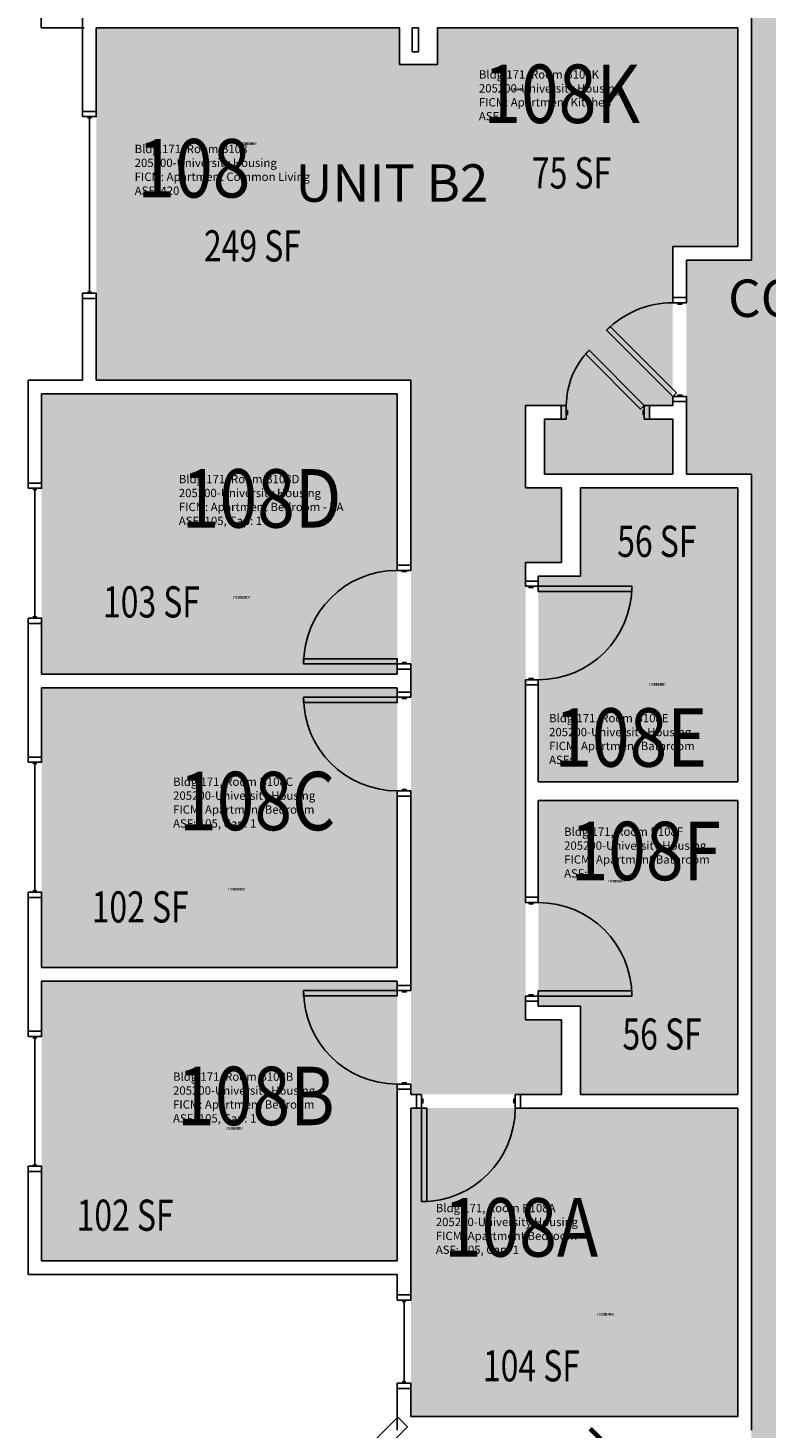
# Model space of a CAD drawing. Units: inches. Extents: x -98 to 2219, y 102 to 2358.
# Drawn here: x 1596 to 1880, y 1338 to 1877 of the extents above; entities that cross this region are included whole.
import ezdxf
from ezdxf.enums import TextEntityAlignment as Align

# ---------------------------------------------------------------- set-up
doc = ezdxf.new("R2010")
doc.units = ezdxf.units.IN
doc.header["$LTSCALE"] = 48
doc.header["$MEASUREMENT"] = 0
for name, color, linetype in [('A-Area-Iden', 1, 'Continuous'), ('A-DOOR', 2, 'Continuous'), ('A-GLAZ', 1, 'Continuous'), ('A-IDEN-RNUM', 7, 'Continuous'), ('A-IDEN-SNUM', 4, 'Continuous'), ('A-IDEN-VNUM', 4, 'Continuous'), ('A-WALL', 5, 'Continuous'), ('AREA-TEXT', 3, 'Continuous'), ('Rooms-Category-Color', 7, 'Continuous'), ('Rooms-College-Color', 7, 'Continuous'), ('Rooms-Department-Color', 7, 'Continuous'), ('Rooms-Division-Color', 7, 'Continuous'), ('Rooms-Information', 7, 'Continuous')]:
    doc.layers.add(name, color=color, linetype=linetype)
doc.styles.add('AREA', font='arial.ttf', dxfattribs={"width": 0.75, "height": 12})
doc.styles.add('ROOMSNUMBER', font='txt.shx', dxfattribs={"height": 0.03})
doc.styles.add('ROOMVNUMBER', font='simplex.shx', dxfattribs={"width": 0.85})
doc.styles.get("Standard").update_dxf_attribs({"font": 'ARIALN.TTF'})

msp = doc.modelspace()

# ---------------------------------------------------------------- hatches: boundary and pattern name
h = msp.add_hatch()
h.set_pattern_fill('ANSI31', color=256, angle=90, style=0)
h.set_pattern_definition([(135, (1222.829, 1277.82816), (-0.088388348, -0.088388348), [])])
h.paths.add_polyline_path([(1806.78, 1609.3), (1806.78, 1668.03), (1815.99, 1668.03), (1815.99, 1609.3)], flags=9)
at = {"layer": 'Rooms-Category-Color', "true_color": 0xadadad}
msp.add_hatch(color=253, dxfattribs=at).paths.add_polyline_path([(1933.92, 1907.33), (1873.92, 1907.33), (1873.92, 1787.42), (1848.92, 1787.42), (1848.92, 1705.09), (1873.92, 1705.09), (1873.92, 1171.68), (1958.51, 1171.41), (1933.92, 1196), (1933.92, 1640.97), (1958.92, 1640.97), (1958.92, 1723.3), (1933.92, 1723.3)])
at = {"layer": 'Rooms-Category-Color', "true_color": 0x728ef3}
for points in [[(1738.55, 1876.81), (1738.55, 1792.67), (1843.67, 1792.67), (1843.67, 1731.54), (1834.72, 1731.54), (1834.72, 1726.29), (1843.67, 1726.29), (1843.67, 1705.09), (1794.3, 1705.09), (1794.3, 1726.29), (1800.72, 1726.29), (1800.72, 1731.54), (1787.05, 1731.54), (1787.05, 1699.84), (1800.92, 1699.84), (1800.92, 1671.09), (1787.05, 1671.09), (1787.05, 1495.06), (1800.92, 1495.06), (1800.92, 1466.31), (1742.92, 1466.31), (1742.92, 1741.31), (1621.92, 1741.31), (1621.92, 1876.81)], [(1868.67, 1792.67), (1738.55, 1792.67), (1738.55, 1862.81), (1753.17, 1862.81), (1753.17, 1876.81), (1868.67, 1876.81)], [(1600.92, 1736.06), (1600.92, 1628.06), (1737.67, 1628.06), (1737.67, 1736.06)], [(1868.67, 1586.7), (1791.92, 1586.7), (1791.92, 1665.84), (1808.17, 1665.84), (1808.17, 1699.84), (1868.67, 1699.84)], [(1600.92, 1515.18), (1737.67, 1515.18), (1737.67, 1622.81), (1600.92, 1622.81)], [(1868.67, 1466.31), (1808.17, 1466.31), (1808.17, 1500.31), (1791.92, 1500.31), (1791.92, 1579.45), (1868.67, 1579.45)], [(1737.67, 1402.31), (1600.92, 1402.31), (1600.92, 1509.93), (1737.67, 1509.93)], [(1868.67, 1342.31), (1742.92, 1342.31), (1742.92, 1461.06), (1868.67, 1461.06)]]:
    msp.add_hatch(color=171, dxfattribs=at).paths.add_polyline_path(points)
at = {"layer": 'Rooms-College-Color', "true_color": 0xadadad}
for points in [[(1933.92, 1907.33), (1873.92, 1907.33), (1873.92, 1787.42), (1848.92, 1787.42), (1848.92, 1705.09), (1873.92, 1705.09), (1873.92, 1171.68), (1958.51, 1171.41), (1933.92, 1196), (1933.92, 1640.97), (1958.92, 1640.97), (1958.92, 1723.3), (1933.92, 1723.3)], [(1738.55, 1876.81), (1738.55, 1792.67), (1843.67, 1792.67), (1843.67, 1731.54), (1834.72, 1731.54), (1834.72, 1726.29), (1843.67, 1726.29), (1843.67, 1705.09), (1794.3, 1705.09), (1794.3, 1726.29), (1800.72, 1726.29), (1800.72, 1731.54), (1787.05, 1731.54), (1787.05, 1699.84), (1800.92, 1699.84), (1800.92, 1671.09), (1787.05, 1671.09), (1787.05, 1495.06), (1800.92, 1495.06), (1800.92, 1466.31), (1742.92, 1466.31), (1742.92, 1741.31), (1621.92, 1741.31), (1621.92, 1876.81)], [(1868.67, 1792.67), (1738.55, 1792.67), (1738.55, 1862.81), (1753.17, 1862.81), (1753.17, 1876.81), (1868.67, 1876.81)], [(1600.92, 1736.06), (1600.92, 1628.06), (1737.67, 1628.06), (1737.67, 1736.06)], [(1868.67, 1586.7), (1791.92, 1586.7), (1791.92, 1665.84), (1808.17, 1665.84), (1808.17, 1699.84), (1868.67, 1699.84)], [(1600.92, 1515.18), (1737.67, 1515.18), (1737.67, 1622.81), (1600.92, 1622.81)], [(1868.67, 1466.31), (1808.17, 1466.31), (1808.17, 1500.31), (1791.92, 1500.31), (1791.92, 1579.45), (1868.67, 1579.45)], [(1737.67, 1402.31), (1600.92, 1402.31), (1600.92, 1509.93), (1737.67, 1509.93)], [(1868.67, 1342.31), (1742.92, 1342.31), (1742.92, 1461.06), (1868.67, 1461.06)]]:
    msp.add_hatch(color=253, dxfattribs=at).paths.add_polyline_path(points)
at = {"layer": 'Rooms-Department-Color', "true_color": 0xacacac}
msp.add_hatch(color=253, dxfattribs=at).paths.add_polyline_path([(1933.92, 1907.33), (1873.92, 1907.33), (1873.92, 1787.42), (1848.92, 1787.42), (1848.92, 1705.09), (1873.92, 1705.09), (1873.92, 1171.68), (1958.51, 1171.41), (1933.92, 1196), (1933.92, 1640.97), (1958.92, 1640.97), (1958.92, 1723.3), (1933.92, 1723.3)])
at = {"layer": 'Rooms-Department-Color', "true_color": 0x604aed}
for points in [[(1738.55, 1876.81), (1738.55, 1792.67), (1843.67, 1792.67), (1843.67, 1731.54), (1834.72, 1731.54), (1834.72, 1726.29), (1843.67, 1726.29), (1843.67, 1705.09), (1794.3, 1705.09), (1794.3, 1726.29), (1800.72, 1726.29), (1800.72, 1731.54), (1787.05, 1731.54), (1787.05, 1699.84), (1800.92, 1699.84), (1800.92, 1671.09), (1787.05, 1671.09), (1787.05, 1495.06), (1800.92, 1495.06), (1800.92, 1466.31), (1742.92, 1466.31), (1742.92, 1741.31), (1621.92, 1741.31), (1621.92, 1876.81)], [(1868.67, 1792.67), (1738.55, 1792.67), (1738.55, 1862.81), (1753.17, 1862.81), (1753.17, 1876.81), (1868.67, 1876.81)], [(1600.92, 1736.06), (1600.92, 1628.06), (1737.67, 1628.06), (1737.67, 1736.06)], [(1868.67, 1586.7), (1791.92, 1586.7), (1791.92, 1665.84), (1808.17, 1665.84), (1808.17, 1699.84), (1868.67, 1699.84)], [(1600.92, 1515.18), (1737.67, 1515.18), (1737.67, 1622.81), (1600.92, 1622.81)], [(1868.67, 1466.31), (1808.17, 1466.31), (1808.17, 1500.31), (1791.92, 1500.31), (1791.92, 1579.45), (1868.67, 1579.45)], [(1737.67, 1402.31), (1600.92, 1402.31), (1600.92, 1509.93), (1737.67, 1509.93)], [(1868.67, 1342.31), (1742.92, 1342.31), (1742.92, 1461.06), (1868.67, 1461.06)]]:
    msp.add_hatch(color=173, dxfattribs=at).paths.add_polyline_path(points)
at = {"layer": 'Rooms-Division-Color', "true_color": 0xadadad}
msp.add_hatch(color=253, dxfattribs=at).paths.add_polyline_path([(1933.92, 1907.33), (1873.92, 1907.33), (1873.92, 1787.42), (1848.92, 1787.42), (1848.92, 1705.09), (1873.92, 1705.09), (1873.92, 1171.68), (1958.51, 1171.41), (1933.92, 1196), (1933.92, 1640.97), (1958.92, 1640.97), (1958.92, 1723.3), (1933.92, 1723.3)])
at = {"layer": 'Rooms-Division-Color', "true_color": 0x604aed}
for points in [[(1738.55, 1876.81), (1738.55, 1792.67), (1843.67, 1792.67), (1843.67, 1731.54), (1834.72, 1731.54), (1834.72, 1726.29), (1843.67, 1726.29), (1843.67, 1705.09), (1794.3, 1705.09), (1794.3, 1726.29), (1800.72, 1726.29), (1800.72, 1731.54), (1787.05, 1731.54), (1787.05, 1699.84), (1800.92, 1699.84), (1800.92, 1671.09), (1787.05, 1671.09), (1787.05, 1495.06), (1800.92, 1495.06), (1800.92, 1466.31), (1742.92, 1466.31), (1742.92, 1741.31), (1621.92, 1741.31), (1621.92, 1876.81)], [(1868.67, 1792.67), (1738.55, 1792.67), (1738.55, 1862.81), (1753.17, 1862.81), (1753.17, 1876.81), (1868.67, 1876.81)], [(1600.92, 1736.06), (1600.92, 1628.06), (1737.67, 1628.06), (1737.67, 1736.06)], [(1868.67, 1586.7), (1791.92, 1586.7), (1791.92, 1665.84), (1808.17, 1665.84), (1808.17, 1699.84), (1868.67, 1699.84)], [(1600.92, 1515.18), (1737.67, 1515.18), (1737.67, 1622.81), (1600.92, 1622.81)], [(1868.67, 1466.31), (1808.17, 1466.31), (1808.17, 1500.31), (1791.92, 1500.31), (1791.92, 1579.45), (1868.67, 1579.45)], [(1737.67, 1402.31), (1600.92, 1402.31), (1600.92, 1509.93), (1737.67, 1509.93)], [(1868.67, 1342.31), (1742.92, 1342.31), (1742.92, 1461.06), (1868.67, 1461.06)]]:
    msp.add_hatch(color=173, dxfattribs=at).paths.add_polyline_path(points)

# ---------------------------------------------------------------- linework, layer by layer
at = {"layer": 'A-DOOR'}
for points in [[(1848.92, 1771.03), (1848.92, 1773.03), (1843.67, 1773.03), (1843.67, 1771.03)], [(1847.17, 1771.03), (1847.17, 1770.53), (1845.67, 1770.53), (1845.67, 1771.03)], [(1843.67, 1735.03), (1845.09, 1736.44), (1819.63, 1761.9), (1818.22, 1760.48)], [(1832.72, 1731.54), (1831.31, 1730.13), (1810.09, 1751.34), (1811.51, 1752.75)], [(1847.17, 1735.03), (1847.17, 1735.53), (1845.67, 1735.53), (1845.67, 1735.03)], [(1802.72, 1726.29), (1800.72, 1726.29), (1800.72, 1731.54), (1802.72, 1731.54)], [(1832.72, 1726.29), (1834.72, 1726.29), (1834.72, 1731.54), (1832.72, 1731.54)], [(1848.92, 1735.03), (1848.92, 1733.03), (1843.67, 1733.03), (1843.67, 1735.03)], [(1802.72, 1728.04), (1803.22, 1728.04), (1803.22, 1729.54), (1802.72, 1729.54)], [(1832.72, 1728.04), (1832.22, 1728.04), (1832.22, 1729.54), (1832.72, 1729.54)], [(1742.92, 1668.06), (1742.92, 1670.06), (1737.67, 1670.06), (1737.67, 1668.06)], [(1741.17, 1668.06), (1741.17, 1667.56), (1739.67, 1667.56), (1739.67, 1668.06)], [(1787.05, 1661.95), (1787.05, 1663.95), (1791.92, 1663.95), (1791.92, 1661.95)], [(1788.42, 1661.95), (1788.42, 1661.45), (1789.92, 1661.45), (1789.92, 1661.95)], [(1791.92, 1661.95), (1791.92, 1659.95), (1827.92, 1659.95), (1827.92, 1661.95)], [(1737.67, 1632.06), (1737.67, 1634.06), (1701.67, 1634.06), (1701.67, 1632.06)], [(1742.92, 1632.06), (1742.92, 1630.06), (1737.67, 1630.06), (1737.67, 1632.06)], [(1741.17, 1632.06), (1741.17, 1632.56), (1739.67, 1632.56), (1739.67, 1632.06)], [(1787.05, 1625.95), (1787.05, 1623.95), (1791.92, 1623.95), (1791.92, 1625.95)], [(1788.42, 1625.95), (1788.42, 1626.45), (1789.92, 1626.45), (1789.92, 1625.95)], [(1737.67, 1619.18), (1737.67, 1617.18), (1701.67, 1617.18), (1701.67, 1619.18)], [(1742.92, 1619.18), (1742.92, 1621.18), (1737.67, 1621.18), (1737.67, 1619.18)], [(1741.17, 1619.18), (1741.17, 1618.68), (1739.67, 1618.68), (1739.67, 1619.18)], [(1742.92, 1583.18), (1742.92, 1581.18), (1737.67, 1581.18), (1737.67, 1583.18)], [(1741.17, 1583.18), (1741.17, 1583.68), (1739.67, 1583.68), (1739.67, 1583.18)], [(1787.05, 1540.2), (1787.05, 1542.2), (1791.92, 1542.2), (1791.92, 1540.2)], [(1788.42, 1540.2), (1788.42, 1539.7), (1789.92, 1539.7), (1789.92, 1540.2)], [(1737.67, 1506.31), (1737.67, 1504.31), (1701.67, 1504.31), (1701.67, 1506.31)], [(1742.92, 1506.31), (1742.92, 1508.31), (1737.67, 1508.31), (1737.67, 1506.31)], [(1741.17, 1506.31), (1741.17, 1505.81), (1739.67, 1505.81), (1739.67, 1506.31)], [(1787.05, 1504.2), (1787.05, 1502.2), (1791.92, 1502.2), (1791.92, 1504.2)], [(1788.42, 1504.2), (1788.42, 1504.7), (1789.92, 1504.7), (1789.92, 1504.2)], [(1791.92, 1504.2), (1791.92, 1506.2), (1827.92, 1506.2), (1827.92, 1504.2)], [(1742.92, 1470.31), (1742.92, 1468.31), (1737.67, 1468.31), (1737.67, 1470.31)], [(1741.17, 1470.31), (1741.17, 1470.81), (1739.67, 1470.81), (1739.67, 1470.31)], [(1747.05, 1466.31), (1745.05, 1466.31), (1745.05, 1461.06), (1747.05, 1461.06)], [(1783.05, 1466.31), (1785.05, 1466.31), (1785.05, 1461.06), (1783.05, 1461.06)], [(1747.05, 1464.56), (1747.55, 1464.56), (1747.55, 1463.06), (1747.05, 1463.06)], [(1747.05, 1461.06), (1749.05, 1461.06), (1749.05, 1425.06), (1747.05, 1425.06)], [(1783.05, 1464.56), (1782.55, 1464.56), (1782.55, 1463.06), (1783.05, 1463.06)]]:
    msp.add_lwpolyline(points, close=True, dxfattribs=at)
for centre, start, end in [((1843.67, 1735.03), 90, 135), ((1737.67, 1632.06), 90, 180), ((1791.92, 1661.95), 270, 0)]:
    msp.add_arc(centre, 36, start, end, dxfattribs=at)
at = {"layer": 'A-DOOR', "extrusion": (0, 0, -1)}
for centre, radius, start, end in [((-1832.72, 1731.54), 30, 0, 45), ((-1737.67, 1619.18), 36, 270, 0), ((-1791.92, 1504.2), 36, 90, 180), ((-1737.67, 1506.31), 36, 270, 0), ((-1747.05, 1461.06), 36, 180, 270)]:
    msp.add_arc(centre, radius, start, end, dxfattribs=at)
at = {"layer": 'A-GLAZ'}
for p, q in [((1620.05, 1842.19), (1618.55, 1842.19)), ((1619.3, 1842.19), (1619.3, 1775.19)), ((1620.05, 1775.19), (1618.55, 1775.19)), ((1599.05, 1699.15), (1597.55, 1699.15)), ((1598.3, 1699.15), (1598.3, 1650.15)), ((1599.05, 1650.15), (1597.55, 1650.15)), ((1599.05, 1593.68), (1597.55, 1593.68)), ((1598.3, 1593.68), (1598.3, 1544.68)), ((1599.05, 1544.68), (1597.55, 1544.68)), ((1599.05, 1488.16), (1597.55, 1488.16)), ((1598.3, 1488.16), (1598.3, 1439.16)), ((1599.05, 1439.16), (1597.55, 1439.16)), ((1741.05, 1386.69), (1739.55, 1386.69)), ((1740.3, 1386.69), (1740.3, 1355.69)), ((1741.05, 1355.69), (1739.55, 1355.69))]:
    msp.add_line(p, q, dxfattribs=at)
for points in [[(1616.67, 1842.69), (1616.67, 1844.69), (1621.92, 1844.69), (1621.92, 1842.69)], [(1616.67, 1774.69), (1616.67, 1772.69), (1621.92, 1772.69), (1621.92, 1774.69)], [(1595.67, 1699.65), (1595.67, 1701.65), (1600.92, 1701.65), (1600.92, 1699.65)], [(1595.67, 1649.65), (1595.67, 1647.65), (1600.92, 1647.65), (1600.92, 1649.65)], [(1595.67, 1594.18), (1595.67, 1596.18), (1600.92, 1596.18), (1600.92, 1594.18)], [(1595.67, 1544.18), (1595.67, 1542.18), (1600.92, 1542.18), (1600.92, 1544.18)], [(1595.67, 1488.66), (1595.67, 1490.66), (1600.92, 1490.66), (1600.92, 1488.66)], [(1595.67, 1438.66), (1595.67, 1436.66), (1600.92, 1436.66), (1600.92, 1438.66)], [(1737.67, 1387.19), (1737.67, 1389.19), (1742.92, 1389.19), (1742.92, 1387.19)], [(1737.67, 1355.19), (1737.67, 1353.19), (1742.92, 1353.19), (1742.92, 1355.19)]]:
    msp.add_lwpolyline(points, close=True, dxfattribs=at)
at = {"layer": 'A-WALL'}
for p, q in [((1600.67, 1916.43), (1600.67, 1876.81)), ((1616.67, 1882.06), (1616.67, 1844.69)), ((1873.92, 1787.42), (1873.92, 1882.06)), ((1600.67, 1876.81), (1617.3, 1876.81)), ((1621.92, 1844.69), (1621.92, 1876.81)), ((1621.92, 1876.81), (1738.55, 1876.81)), ((1738.55, 1876.81), (1738.55, 1862.81)), ((1743.42, 1876.81), (1745.92, 1876.81)), ((1743.42, 1867.68), (1743.42, 1876.81)), ((1745.92, 1876.81), (1745.92, 1867.68)), ((1753.17, 1876.81), (1868.67, 1876.81)), ((1753.17, 1862.81), (1753.17, 1876.81)), ((1868.67, 1876.81), (1868.67, 1792.67)), ((1745.92, 1867.68), (1743.42, 1867.68)), ((1738.55, 1862.81), (1753.17, 1862.81)), ((1616.67, 1844.69), (1621.92, 1844.69)), ((1843.67, 1792.67), (1843.67, 1773.03)), ((1868.67, 1792.67), (1843.67, 1792.67)), ((1848.92, 1773.03), (1848.92, 1787.42)), ((1848.92, 1787.42), (1873.92, 1787.42)), ((1843.67, 1773.03), (1848.92, 1773.03)), ((1616.67, 1772.69), (1616.67, 1741.31)), ((1621.92, 1772.69), (1616.67, 1772.69)), ((1621.92, 1741.31), (1621.92, 1772.69)), ((1595.67, 1741.31), (1595.67, 1701.65)), ((1616.67, 1741.31), (1595.67, 1741.31)), ((1742.92, 1741.31), (1621.92, 1741.31)), ((1742.92, 1670.06), (1742.92, 1741.31)), ((1600.92, 1701.65), (1600.92, 1736.06)), ((1600.92, 1736.06), (1737.67, 1736.06)), ((1737.67, 1736.06), (1737.67, 1670.06)), ((1787.05, 1731.54), (1787.05, 1699.84)), ((1800.72, 1731.54), (1787.05, 1731.54)), ((1800.72, 1726.29), (1800.72, 1731.54)), ((1843.67, 1731.54), (1834.72, 1731.54)), ((1834.72, 1731.54), (1834.72, 1726.29)), ((1843.67, 1733.03), (1843.67, 1731.54)), ((1848.92, 1733.03), (1843.67, 1733.03)), ((1848.92, 1705.09), (1848.92, 1733.03)), ((1794.3, 1705.09), (1794.3, 1726.29)), ((1794.3, 1726.29), (1800.72, 1726.29)), ((1834.72, 1726.29), (1843.67, 1726.29)), ((1843.67, 1726.29), (1843.67, 1705.09)), ((1843.67, 1705.09), (1794.3, 1705.09)), ((1873.92, 1705.09), (1848.92, 1705.09)), ((1873.92, 1465.68), (1873.92, 1705.09)), ((1595.67, 1701.65), (1600.92, 1701.65)), ((1787.05, 1699.84), (1800.92, 1699.84)), ((1800.92, 1699.84), (1800.92, 1671.09)), ((1808.17, 1665.84), (1808.17, 1699.84)), ((1808.17, 1699.84), (1868.67, 1699.84)), ((1868.67, 1699.84), (1868.67, 1586.7)), ((1787.05, 1671.09), (1787.05, 1663.95)), ((1800.92, 1671.09), (1787.05, 1671.09)), ((1737.67, 1670.06), (1742.92, 1670.06)), ((1791.92, 1663.95), (1791.92, 1665.84)), ((1791.92, 1665.84), (1808.17, 1665.84)), ((1787.05, 1663.95), (1791.92, 1663.95)), ((1595.67, 1647.65), (1595.67, 1596.18)), ((1600.92, 1647.65), (1595.67, 1647.65)), ((1600.92, 1628.06), (1600.92, 1647.65)), ((1737.67, 1628.06), (1600.92, 1628.06)), ((1737.67, 1630.06), (1737.67, 1628.06)), ((1742.92, 1630.06), (1737.67, 1630.06)), ((1742.92, 1621.18), (1742.92, 1630.06)), ((1600.92, 1596.18), (1600.92, 1622.81)), ((1600.92, 1622.81), (1737.67, 1622.81)), ((1737.67, 1622.81), (1737.67, 1621.18)), ((1787.05, 1623.95), (1787.05, 1542.2)), ((1791.92, 1623.95), (1787.05, 1623.95)), ((1791.92, 1586.7), (1791.92, 1623.95)), ((1737.67, 1621.18), (1742.92, 1621.18)), ((1595.67, 1596.18), (1600.92, 1596.18)), ((1868.67, 1586.7), (1791.92, 1586.7)), ((1737.67, 1581.18), (1737.67, 1515.18)), ((1742.92, 1581.18), (1737.67, 1581.18)), ((1742.92, 1508.31), (1742.92, 1581.18)), ((1791.92, 1542.2), (1791.92, 1579.45)), ((1791.92, 1579.45), (1868.67, 1579.45)), ((1868.67, 1579.45), (1868.67, 1466.31)), ((1600.92, 1542.18), (1595.67, 1542.18)), ((1595.67, 1542.18), (1595.67, 1490.66)), ((1600.92, 1515.18), (1600.92, 1542.18)), ((1787.05, 1542.2), (1791.92, 1542.2)), ((1737.67, 1515.18), (1600.92, 1515.18)), ((1600.92, 1509.93), (1737.67, 1509.93)), ((1600.92, 1490.66), (1600.92, 1509.93)), ((1737.67, 1509.93), (1737.67, 1508.31)), ((1737.67, 1508.31), (1742.92, 1508.31)), ((1787.05, 1502.2), (1787.05, 1495.06)), ((1791.92, 1502.2), (1787.05, 1502.2)), ((1791.92, 1500.31), (1791.92, 1502.2)), ((1808.17, 1500.31), (1791.92, 1500.31)), ((1808.17, 1466.31), (1808.17, 1500.31)), ((1787.05, 1495.06), (1800.92, 1495.06)), ((1800.92, 1495.06), (1800.92, 1466.31)), ((1595.67, 1490.66), (1600.92, 1490.66)), ((1737.67, 1468.31), (1737.67, 1402.31)), ((1742.92, 1468.31), (1737.67, 1468.31)), ((1742.92, 1466.31), (1742.92, 1468.31)), ((1745.05, 1466.31), (1742.92, 1466.31)), ((1745.05, 1461.06), (1745.05, 1466.31)), ((1787.67, 1466.31), (1785.05, 1466.31)), ((1785.05, 1466.31), (1785.05, 1461.06)), ((1800.92, 1466.31), (1787.67, 1466.31)), ((1868.67, 1466.31), (1808.17, 1466.31)), ((1742.92, 1397.68), (1742.92, 1461.06)), ((1742.92, 1461.06), (1745.05, 1461.06)), ((1785.05, 1461.06), (1787.67, 1461.06)), ((1787.67, 1461.06), (1868.67, 1461.06)), ((1868.67, 1461.06), (1868.67, 1342.31)), ((1873.92, 1337.06), (1873.92, 1465.68)), ((1595.67, 1436.66), (1595.67, 1397.06)), ((1600.92, 1436.66), (1595.67, 1436.66)), ((1600.92, 1402.31), (1600.92, 1436.66)), ((1737.67, 1402.31), (1600.92, 1402.31)), ((1595.67, 1397.06), (1737.67, 1397.06)), ((1737.67, 1397.06), (1737.67, 1389.19)), ((1742.92, 1389.19), (1742.92, 1397.68)), ((1737.67, 1389.19), (1742.92, 1389.19)), ((1737.67, 1353.19), (1737.67, 1337.06)), ((1742.92, 1353.19), (1737.67, 1353.19)), ((1742.92, 1342.31), (1742.92, 1353.19)), ((1737.86, 1342.13), (1721.99, 1326.26)), ((1741.57, 1338.41), (1737.86, 1342.13)), ((1868.67, 1342.31), (1742.92, 1342.31)), ((1725.7, 1322.55), (1741.57, 1338.41))]:
    msp.add_line(p, q, dxfattribs=at)

# ---------------------------------------------------------------- texts
at = {"layer": 'A-Area-Iden'}
for s, p in [('UNIT B2', (1735.65, 1809.94)), ('  CORR.', (1889.31, 1765.6))]:
    msp.add_text(s, height=14.4, dxfattribs=at).set_placement(p, align=Align.CENTER)
msp.add_text('   ELECTRICAL', height=14.4, rotation=45, dxfattribs=at).set_placement((1783.51, 1288.89), align=Align.CENTER)
at = {"layer": 'A-IDEN-RNUM', "style": 'ROOMSNUMBER', "width": 0.85}
for s, p in [('0108-K0', (1783.52, 1852.69)), ('0108-00', (1680.29, 1831.8)), ('0108-D0', (1677.75, 1657.19)), ('0108-E0', (1837.78, 1623.68)), ('0108-F0', (1821.86, 1547.92)), ('0108-C0', (1675.87, 1544.85)), ('0108-B0', (1675, 1452.77)), ('0108-A0', (1817.82, 1381.2))]:
    msp.add_text(s, height=1, dxfattribs=at).set_placement(p, align=Align.CENTER)
at = {"layer": 'A-IDEN-SNUM', "style": 'ROOMSNUMBER', "width": 0.85}
for s, p in [('1710B108K0', (1783.52, 1852.69)), ('1710B10800', (1680.29, 1831.8)), ('1710B108D0', (1677.75, 1657.19)), ('1710B108E0', (1837.78, 1623.68)), ('1710B108F0', (1821.86, 1547.92)), ('1710B108C0', (1675.87, 1544.85)), ('1710B108B0', (1675, 1452.77)), ('1710B108A0', (1817.82, 1381.2))]:
    msp.add_text(s, height=1, dxfattribs=at).set_placement(p, align=Align.CENTER)
at = {"layer": 'A-IDEN-VNUM', "style": 'ROOMVNUMBER', "width": 0.85}
for s, p in [('108K', (1800.97, 1851.5)), ('108', (1659.46, 1822.83)), ('108D', (1685.54, 1695.76)), ('108E', (1827.51, 1603.74)), ('108C', (1683.8, 1579.27)), ('108F', (1833.29, 1560.04)), ('108B', (1683.32, 1465.75)), ('108A', (1785.3, 1415.17))]:
    msp.add_text(s, height=22.5, dxfattribs=at).set_placement(p, align=Align.MIDDLE_CENTER)
at = {"layer": 'AREA-TEXT', "style": 'AREA', "width": 0.75}
for s, p in [('75 SF', (1804.71, 1821.04)), ('249 SF', (1681.98, 1792.95)), ('56 SF', (1837.53, 1679.23)), ('103 SF', (1643.16, 1655.92)), ('102 SF', (1638.81, 1538.51)), ('56 SF', (1839.54, 1489.56)), ('102 SF', (1633.02, 1419.84)), ('104 SF', (1789.31, 1361.89))]:
    msp.add_text(s, height=12, dxfattribs=at).set_placement(p, align=Align.MIDDLE_CENTER)

# ---------------------------------------------------------------- next in the draw order: texts
at = {"layer": 'Rooms-Information', "width": 72, "attachment_point": 7, "style": 'ROOMVNUMBER', "bg_fill": 3, "box_fill_scale": 1.5, "bg_fill_color": 256, "bg_fill_true_color": 13158600, "bg_fill_transparency": 0}
for s, insert, char_height in [('Bldg.171, Room B108K^M^J205200-University Housing^M^JFICM: Apartment Kitchen^M^JASF: ', (1769.09, 1840.25), 3.2143), ('Bldg.171, Room B108^M^J205200-University Housing^M^JFICM: Apartment Common Living^M^JASF: 420', (1636.69, 1811.58), 3.2143), ('Bldg.171, Room B108D^M^J205200-University Housing^M^JFICM: Apartment Bedroom - RA^M^JASF: 105, Cap: 1', (1653.67, 1684.51), 3.21429), ('Bldg.171, Room B108E^M^J205200-University Housing^M^JFICM: Apartment Bathroom^M^JASF: ', (1796.09, 1592.49), 3.2143), ('Bldg.171, Room B108C^M^J205200-University Housing^M^JFICM: Apartment Bedroom^M^JASF: 105, Cap: 1', (1651.47, 1568.02), 3.2143), ('Bldg.171, Room B108F^M^J205200-University Housing^M^JFICM: Apartment Bathroom^M^JASF: ', (1801.87, 1548.79), 3.2143), ('Bldg.171, Room B108B^M^J205200-University Housing^M^JFICM: Apartment Bedroom^M^JASF: 105, Cap: 1', (1651.45, 1454.5), 3.2143), ('Bldg.171, Room B108A^M^J205200-University Housing^M^JFICM: Apartment Bedroom^M^JASF: 105, Cap: 1', (1752.52, 1403.92), 3.2143)]:
    msp.add_mtext(s, dxfattribs=dict(at, insert=insert, char_height=char_height))

doc.saveas('drawing.dxf')
